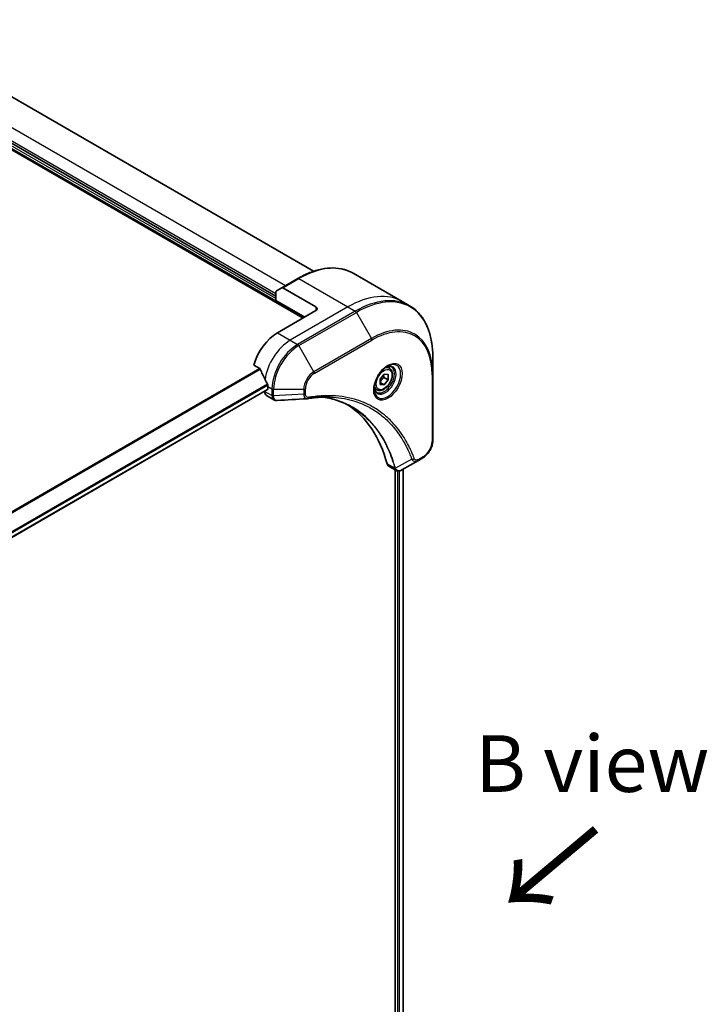
# Model space of a CAD drawing. Units: millimetres. Extents: x -1892 to 6965, y 40 to 1445.
# Drawn here: x -1450 to -1299, y 982 to 1199 of the extents above; entities that cross this region are included whole.
import ezdxf

# ---------------------------------------------------------------- set-up
doc = ezdxf.new("R2010")
doc.units = ezdxf.units.MM
doc.header["$LTSCALE"] = 5
for name, color, linetype, lineweight in [('Symbol (ISO)', 7, 'Continuous', 18), ('Visible (ISO)', 7, 'Continuous', 35), ('Visible Narrow (ISO)', 7, 'Continuous', 25)]:
    doc.layers.add(name, color=color, linetype=linetype, lineweight=lineweight)
doc.styles.add('Note Text (TK)', font='MS PGothic.ttf')

msp = doc.modelspace()

# ---------------------------------------------------------------- linework, layer by layer
at = {"layer": 'Visible (ISO)'}
for p, q in [((-1501.8412, 1199.0136), (-1387.8934, 1133.2259)), ((-1385.5622, 1143.543), (-1478.6562, 1197.2908)), ((-1393.9038, 1138.084), (-1491.626, 1194.504)), ((-1389.0576, 1141.9434), (-1392.5932, 1139.9022)), ((-1376.8076, 1143.1074), (-1365.9939, 1136.8641)), ((-1393.8003, 1139.2053), (-1392.5932, 1139.9022)), ((-1385.065, 1135.6754), (-1392.3432, 1139.8774)), ((-1393.9038, 1137.1042), (-1393.9038, 1138.9764)), ((-1393.9038, 1137.1042), (-1387.5399, 1133.43)), ((-1385.065, 1134.8589), (-1393.5503, 1129.9599)), ((-1365.9939, 1136.8641), (-1364.3726, 1135.928)), ((-1359.2556, 1120.8939), (-1359.2556, 1124.7372)), ((-1398.7943, 1122.8498), (-1397.4569, 1122.0776)), ((-1368.8408, 1122.1353), (-1369.3777, 1122.4453)), ((-1370.8875, 1119.7102), (-1370.0036, 1120.8097)), ((-1370.8875, 1118.5317), (-1370.8875, 1119.7102)), ((-1370.039, 1120.083), (-1369.1198, 1119.5523)), ((-1370.0036, 1120.8097), (-1369.1198, 1120.7308)), ((-1369.1198, 1119.5523), (-1370.0036, 1118.4527)), ((-1369.1198, 1120.7308), (-1369.1198, 1119.5523)), ((-1359.2556, 1106.1969), (-1359.2556, 1120.8939)), ((-1395.7337, 1117.4118), (-1541.7189, 1033.1273)), ((-1395.6716, 1118.1207), (-1395.6716, 1117.5492)), ((-1371.5908, 1117.3721), (-1372.1277, 1117.6821)), ((-1370.8875, 1118.963), (-1370.0036, 1118.4527)), ((-1370.0036, 1118.4527), (-1370.8875, 1118.5317)), ((-1396.3787, 1117.0394), (-1396.3787, 1117.0214)), ((-1395.9645, 1116.1058), (-1394.3207, 1115.1568)), ((-1362.426, 1101.7975), (-1361.4805, 1102.3434)), ((-1368.9858, 1100.5297), (-1367.342, 1099.5806)), ((-1362.426, 1101.7975), (-1366.1036, 1099.6742)), ((-1367.5995, 1099.7293), (-1367.5995, 931.0205)), ((-1365.7725, 1099.8654), (-1365.7725, 931.2547))]:
    msp.add_line(p, q, dxfattribs=at)
for centre, major_axis, ratio, start_param, end_param in [((-1393.5503, 1138.7723), (-0.25, 0.433), 0.57735027, 0, 0.78539816), ((-1392.3432, 1139.4692), (-0.25, 0.433), 0.57735027, 5.49778714, 6.28318531), ((-1385.7721, 1135.2671), (1, 0), 0.57735027, 5.49778714, 7.06858347), ((-1393.5503, 1123.4279), (-4, -6.9282), 0.57735027, 3.92699082, 5.11339037), ((-1389.5905, 1121.1417), (-6.9972, 10.3202), 0.5228786, 1.15795131, 1.36554168), ((-1389.5905, 1121.1417), (-6.9972, 10.3202), 0.5228786, 1.36554168, 1.45917851), ((-1395.8837, 1117.6716), (0.15, -0.2598), 0.57735027, 0, 0.78539816), ((-1390.0148, 1121.3867), (-4, -6.9282), 0.57735027, 5.45283607, 5.49778714), ((-1394.9645, 1117.8379), (-1, -1.7321), 0.57735027, 5.49778714, 6.28318531), ((-1387.0356, 1116.9166), (-0.4003, -1.4838), 0.82744179, 0.27049221, 0.36261393), ((-1404.864, 1069.5392), (26, 45.0333), 0.57735027, 5.7600423, 6.25033406), ((-1367.9858, 1102.2617), (-1, -1.7321), 0.57735027, 5.7600423, 6.28318531), ((-1367.5629, 1101.1322), (2.2606, -0.3826), 0.76640476, 5.52785131, 5.52857845)]:
    msp.add_ellipse(centre, major_axis=major_axis, ratio=ratio, start_param=start_param, end_param=end_param, dxfattribs=at)
for points, knots in [([(-1389.0576, 1141.9434), (-1388.168, 1142.4571), (-1387.2759, 1142.8913), (-1385.5074, 1143.5889), (-1384.6307, 1143.8524), (-1382.9128, 1144.1997), (-1382.0715, 1144.2835), (-1380.4449, 1144.2656), (-1379.6596, 1144.1638), (-1378.1682, 1143.7737), (-1377.4621, 1143.4852), (-1376.8076, 1143.1074)], [3.141592654, 3.141592654, 3.141592654, 3.141592654, 3.298672286, 3.298672286, 3.455751919, 3.455751919, 3.612831552, 3.612831552, 3.769911184, 3.769911184, 3.926990817, 3.926990817, 3.926990817, 3.926990817]), ([(-1359.2556, 1124.7372), (-1359.2556, 1125.7646), (-1359.3256, 1126.7542), (-1359.6057, 1128.6346), (-1359.8158, 1129.5255), (-1360.374, 1131.1869), (-1360.7221, 1131.9575), (-1361.5509, 1133.3572), (-1362.0317, 1133.9864), (-1363.1153, 1135.0829), (-1363.7181, 1135.5501), (-1364.3726, 1135.928)], [1.570796327, 1.570796327, 1.570796327, 1.570796327, 1.727875959, 1.727875959, 1.884955592, 1.884955592, 2.042035225, 2.042035225, 2.199114858, 2.199114858, 2.35619449, 2.35619449, 2.35619449, 2.35619449]), ([(-1397.3407, 1121.9311), (-1397.3516, 1121.9588), (-1397.3658, 1121.9858), (-1397.4043, 1122.0386), (-1397.4303, 1122.0623), (-1397.4569, 1122.0776)], [-0.0201836507, -0.0201836507, -0.0201836507, -0.0201836507, -0.0112759257, -0.0112759257, 0, 0, 0, 0]), ([(-1369.2587, 1122.5516), (-1369.5352, 1122.392), (-1369.8199, 1122.1791), (-1370.374, 1121.6622), (-1370.643, 1121.3573), (-1371.1341, 1120.6849), (-1371.3557, 1120.3169), (-1371.7253, 1119.5585), (-1371.8732, 1119.1683), (-1372.0803, 1118.4112), (-1372.1401, 1118.0443), (-1372.1589, 1117.6464), (-1372.1603, 1117.5855), (-1372.1603, 1117.5258)], [3.14159265, 3.14159265, 3.14159265, 3.14159265, 3.4403958, 3.4403958, 3.74272298, 3.74272298, 4.04794488, 4.04794488, 4.35345517, 4.35345517, 4.65653194, 4.65653194, 4.71238898, 4.71238898, 4.71238898, 4.71238898]), ([(-1368.8408, 1122.1353), (-1368.6924, 1122.0496), (-1368.5648, 1121.9293), (-1368.3574, 1121.6303), (-1368.2819, 1121.4482), (-1368.1852, 1121.027), (-1368.172, 1120.7831), (-1368.214, 1120.2664), (-1368.2716, 1119.9928), (-1368.4496, 1119.4497), (-1368.5696, 1119.1803), (-1368.8592, 1118.6704), (-1369.0285, 1118.4298), (-1369.402, 1117.9987), (-1369.6063, 1117.8084), (-1370.0347, 1117.4977), (-1370.2589, 1117.3777), (-1370.7054, 1117.2305), (-1370.9285, 1117.201), (-1371.3011, 1117.2443), (-1371.4542, 1117.2933), (-1371.5908, 1117.3721)], [2.35619449, 2.35619449, 2.35619449, 2.35619449, 2.62198886, 2.62198886, 2.91161337, 2.91161337, 3.23970828, 3.23970828, 3.57841915, 3.57841915, 3.91455234, 3.91455234, 4.24911174, 4.24911174, 4.58502719, 4.58502719, 4.92367944, 4.92367944, 5.25327908, 5.25327908, 5.49778714, 5.49778714, 5.49778714, 5.49778714]), ([(-1369.522, 1122.3852), (-1369.4844, 1122.4023), (-1369.4471, 1122.4182), (-1369.2982, 1122.4769), (-1369.1907, 1122.5088), (-1368.9896, 1122.5495), (-1368.896, 1122.5583), (-1368.7247, 1122.5564), (-1368.6471, 1122.5458), (-1368.5061, 1122.5089), (-1368.4426, 1122.4827), (-1368.3837, 1122.4487)], [3.247221149, 3.247221149, 3.247221149, 3.247221149, 3.298672286, 3.298672286, 3.455751919, 3.455751919, 3.612831552, 3.612831552, 3.769911184, 3.769911184, 3.926990817, 3.926990817, 3.926990817, 3.926990817]), ([(-1395.6659, 1118.4175), (-1395.6647, 1118.449), (-1395.6685, 1118.4858), (-1395.6871, 1118.5604), (-1395.7018, 1118.5983), (-1395.7235, 1118.6396), (-1395.7279, 1118.6475), (-1395.7325, 1118.6554)], [0.1356732242, 0.1356732242, 0.1356732242, 0.1356732242, 0.1469944231, 0.1469944231, 0.158315622, 0.158315622, 0.1609890322, 0.1609890322, 0.1609890322, 0.1609890322]), ([(-1371.6337, 1116.8195), (-1371.6926, 1116.8535), (-1371.747, 1116.8955), (-1371.8495, 1116.9991), (-1371.8974, 1117.0611), (-1371.9847, 1117.2084), (-1372.0239, 1117.2939), (-1372.0892, 1117.4885), (-1372.1154, 1117.5974), (-1372.1389, 1117.7558), (-1372.1439, 1117.796), (-1372.1479, 1117.8372)], [0.785398163, 0.785398163, 0.785398163, 0.785398163, 0.942477796, 0.942477796, 1.099557429, 1.099557429, 1.256637061, 1.256637061, 1.413716694, 1.413716694, 1.465167832, 1.465167832, 1.465167832, 1.465167832]), ([(-1381.8931, 1115.7657), (-1382.2195, 1115.7774), (-1382.5485, 1115.7821), (-1383.2118, 1115.7773), (-1383.546, 1115.7678), (-1384.2193, 1115.7348), (-1384.5583, 1115.7112), (-1385.241, 1115.6499), (-1385.5847, 1115.6121), (-1386.2763, 1115.5225), (-1386.6187, 1115.4715), (-1386.9743, 1115.4118)], [4.024932757, 4.024932757, 4.024932757, 4.024932757, 4.185188705, 4.185188705, 4.345444652, 4.345444652, 4.5057006, 4.5057006, 4.665956547, 4.665956547, 4.826212494, 4.826212494, 4.826212494, 4.826212494]), ([(-1383.5197, 1115.7664), (-1383.4944, 1115.7627), (-1383.4691, 1115.7589), (-1382.8748, 1115.6696), (-1382.3162, 1115.5601), (-1381.2215, 1115.2934), (-1380.6854, 1115.1362), (-1379.637, 1114.7747), (-1379.1247, 1114.5705), (-1378.1253, 1114.1155), (-1377.6382, 1113.8648), (-1377.1643, 1113.5912)], [1.55499619, 1.55499619, 1.55499619, 1.55499619, 1.56799787, 1.56799787, 1.86071038, 1.86071038, 2.15342288, 2.15342288, 2.44613539, 2.44613539, 2.73884789, 2.73884789, 2.73884789, 2.73884789]), ([(-1393.6146, 1115.003), (-1393.6623, 1115.0001), (-1393.7104, 1114.9993), (-1393.8066, 1115.0029), (-1393.8548, 1115.0071), (-1393.9509, 1115.0211), (-1393.9988, 1115.0308), (-1394.0937, 1115.0563), (-1394.1406, 1115.0721), (-1394.2324, 1115.1098), (-1394.2774, 1115.1318), (-1394.3207, 1115.1568)], [0.0140408951, 0.0140408951, 0.0140408951, 0.0140408951, 0.027014678, 0.027014678, 0.0399884609, 0.0399884609, 0.0529622438, 0.0529622438, 0.0659360267, 0.0659360267, 0.0789098096, 0.0789098096, 0.0789098096, 0.0789098096]), ([(-1359.2556, 1106.1969), (-1359.2556, 1105.9128), (-1359.2942, 1105.6169), (-1359.4385, 1105.0208), (-1359.5444, 1104.7206), (-1359.8132, 1104.138), (-1359.9762, 1103.8557), (-1360.3463, 1103.3316), (-1360.5533, 1103.0898), (-1360.9974, 1102.6668), (-1361.2344, 1102.4854), (-1361.4805, 1102.3434)], [4.71238898, 4.71238898, 4.71238898, 4.71238898, 5.02654825, 5.02654825, 5.34070751, 5.34070751, 5.65486678, 5.65486678, 5.96902604, 5.96902604, 6.28318531, 6.28318531, 6.28318531, 6.28318531]), ([(-1366.1181, 1099.6659), (-1366.1922, 1099.6239), (-1366.268, 1099.587), (-1366.4235, 1099.525), (-1366.5031, 1099.4999), (-1366.6662, 1099.4644), (-1366.7498, 1099.454), (-1366.9201, 1099.4521), (-1367.0068, 1099.4608), (-1367.1784, 1099.5022), (-1367.2632, 1099.5351), (-1367.342, 1099.5806)], [0, 0, 0, 0, 0.023575597, 0.023575597, 0.047151194, 0.047151194, 0.070726791, 0.070726791, 0.094302388, 0.094302388, 0.117877985, 0.117877985, 0.117877985, 0.117877985])]:
    msp.add_open_spline(points, degree=3, knots=knots, dxfattribs=at)
for points, weights in [([(-1370.8875, 1119.0575), (-1370.6016, 1119.6393), (-1370.039, 1120.083)], [1.01523736138, 1.14666441016, 1]), ([(-1370.039, 1120.083), (-1370.1113, 1120.414), (-1370.1173, 1120.6683)], [1, 1.07039454817, 1.07672477615])]:
    msp.add_rational_spline(points, weights, degree=2, dxfattribs=at)
msp.add_open_spline([(-1387.0932, 1115.3982), (-1389.2672, 1115.2681), (-1391.4409, 1115.1362), (-1393.6146, 1115.003)], degree=3, dxfattribs=at)
at = {"layer": 'Visible Narrow (ISO)'}
for p, q in [((-1501.4095, 1199.091), (-1387.6106, 1133.3892)), ((-1488.6562, 1196.3002), (-1391.7825, 1140.3702)), ((-1393.9038, 1137.5125), (-1491.9796, 1194.1365)), ((-1393.9038, 1138.5739), (-1491.2724, 1194.7897)), ((-1392.3432, 1139.8774), (-1388.8076, 1141.9187)), ((-1388.8076, 1141.9187), (-1377.9939, 1135.6754)), ((-1377.9939, 1135.6754), (-1390.7219, 1128.3269)), ((-1385.065, 1135.6754), (-1385.065, 1134.8589)), ((-1377.9939, 1135.6754), (-1376.3726, 1134.7393)), ((-1376.3726, 1134.7393), (-1389.1005, 1127.3908)), ((-1388.8505, 1127.1269), (-1376.1226, 1134.4754)), ((-1376.1226, 1134.4754), (-1372.7942, 1128.7104)), ((-1393.5503, 1129.9599), (-1390.7219, 1128.3269)), ((-1390.7219, 1128.3269), (-1389.1005, 1127.3908)), ((-1372.7942, 1128.7104), (-1385.5221, 1121.3619)), ((-1385.4186, 1121.0135), (-1372.6906, 1128.3619)), ((-1385.5221, 1121.3619), (-1388.8505, 1127.1269)), ((-1397.4569, 1122.0776), (-1544.7261, 1037.0517)), ((-1544.5411, 1036.9449), (-1397.3407, 1121.9311)), ((-1359.4021, 1120.6898), (-1359.4021, 1105.9928)), ((-1395.7325, 1118.6554), (-1541.9336, 1034.2462)), ((-1541.8674, 1034.008), (-1395.6659, 1118.4175)), ((-1395.6716, 1117.5492), (-1541.7286, 1033.2231)), ((-1395.6716, 1118.1207), (-1394.7574, 1117.5929)), ((-1394.7574, 1117.5929), (-1394.7574, 1116.0979)), ((-1394.4038, 1116.0133), (-1394.4038, 1117.5083)), ((-1394.4038, 1117.5083), (-1387.747, 1117.5083)), ((-1387.747, 1117.5083), (-1387.747, 1116.4166)), ((-1387.3934, 1116.5011), (-1387.3934, 1117.5929)), ((-1394.7574, 1116.0853), (-1396.3787, 1117.0214)), ((-1387.747, 1116.4166), (-1394.4038, 1116.0133)), ((-1361.3769, 1102.5722), (-1362.3224, 1102.0264)), ((-1367.6502, 1100.0674), (-1369.3517, 1101.0498)), ((-1363.8798, 1102.045), (-1367.5186, 1100.0647)), ((-1367.0338, 1099.4692), (-1367.0338, 930.9389)), ((-1366.6095, 930.8114), (-1366.6095, 1099.477)), ((-1365.8604, 1099.8146), (-1365.8604, 931.2068))]:
    msp.add_line(p, q, dxfattribs=at)
for centre, major_axis, ratio, start_param, end_param in [((-1388.8076, 1122.3228), (12, 20.7846), 0.57735027, 0, 0.78539816), ((-1388.8076, 1141.5104), (-0.25, 0.433), 0.57735027, 5.49778714, 6.28318531), ((-1377.9939, 1116.0795), (12, 20.7846), 0.57735027, 0, 0.78539816), ((-1376.3726, 1115.1434), (12, 20.7846), 0.57735027, 0, 0.78539816), ((-1376.1226, 1114.9991), (11.9268, 20.6578), 0.57735027, 5.49778714, 7.06858347), ((-1376.3726, 1134.3311), (0.25, -0.433), 0.57735027, 1.57079633, 2.35619449), ((-1372.6906, 1113.0176), (9.3964, 16.2751), 0.57735027, 5.49778714, 7.06858347), ((-1372.7942, 1113.0774), (9.5732, 16.5813), 0.57735027, 5.49778714, 7.06858347), ((-1390.7219, 1121.7949), (-4, -6.9282), 0.57735027, 3.92699082, 5.33033906), ((-1373.0442, 1128.5661), (0.25, -0.433), 0.57735027, 0.78539816, 1.57079633), ((-1389.1005, 1120.8589), (-4, -6.9282), 0.57735027, 3.92699082, 5.49778714), ((-1388.8505, 1120.7145), (3.9268, 6.8014), 0.57735027, 0.78539816, 2.35619449), ((-1389.1005, 1126.9826), (0.25, -0.433), 0.57735027, 1.57079633, 2.35619449), ((-1369.2587, 1119.2011), (2.0518, 3.5538), 0.57735027, 2.35619449, 7.06858347), ((-1369.7587, 1119.4898), (-1.6982, -2.9414), 0.57735027, 5.59811367, 10.10984959), ((-1370.0087, 1119.6341), (1.625, 2.8146), 0.57735027, 3.14159265, 6.28318531), ((-1370.2158, 1119.7537), (1.375, 2.3816), 0.57735027, 0, 0.56017967), ((-1385.5221, 1118.7929), (-1.5732, -2.7249), 0.57735027, 3.92699082, 5.49778714), ((-1385.4186, 1118.7331), (1.3964, 2.4187), 0.57735027, 0.78539816, 2.35619449), ((-1385.7721, 1121.2176), (-0.25, 0.433), 0.57735027, 3.92699082, 4.71238898), ((-1359.7556, 1120.8939), (0.5, 0), 0.57735027, 5.49778714, 6.28318531), ((-1394.4038, 1117.797), (-0.5, 0), 0.57735027, 0.78539816, 1.57079633), ((-1387.747, 1117.797), (-0.5, 0), 0.57735027, 1.57079633, 2.35619449), ((-1370.2158, 1119.7537), (-1.375, -2.3816), 0.57735027, 5.72300564, 6.28318531), ((-1394.4038, 1116.302), (0.5, 0), 0.57735027, 3.92699082, 4.71238898), ((-1394.4039, 1116.2895), (-0.5, 0.0041), 0.58272546, 0.79011911, 1.57603082), ((-1387.747, 1116.7053), (-0.5, 0), 0.57735027, 1.57079633, 2.35619449), ((-1387.0571, 1115.9049), (0.0828, -0.4931), 0.7371107, 0, 1.02431149), ((-1361.3769, 1104.8526), (-1.3964, -2.4187), 0.57735027, 0.78539816, 2.35619449), ((-1359.7556, 1106.1969), (0.5, 0), 0.57735027, 5.49778714, 6.28318531), ((-1363.714, 1102.4278), (-0.4684, -0.1749), 0.7371107, 0.95417388, 2.11728116), ((-1361.7305, 1102.7764), (0.25, -0.433), 0.57735027, 0, 0.78539816), ((-1367.3185, 1100.4196), (0.4826, 0.1306), 0.70765843, 3.75530177, 4.10367434), ((-1367.3087, 1100.3704), (-0.4958, -0.0646), 0.7825254, 0.71441804, 1.11451017), ((-1362.676, 1102.2305), (0.25, -0.433), 0.57735027, 0, 0.78539816)]:
    msp.add_ellipse(centre, major_axis=major_axis, ratio=ratio, start_param=start_param, end_param=end_param, dxfattribs=at)
for centre, major_axis in [((-1369.1551, 1119.1413), (-2.2286, -3.86)), ((-1370.0036, 1119.6312), (-1.225, -2.1218))]:
    msp.add_ellipse(centre, major_axis=major_axis, ratio=0.57735027, dxfattribs=at)
for points, knots in [([(-1394.7574, 1116.0853), (-1394.7587, 1115.8734), (-1394.7212, 1115.6811), (-1394.573, 1115.363), (-1394.4615, 1115.2381), (-1394.3207, 1115.1568)], [-0.196787795, -0.196787795, -0.196787795, -0.196787795, -0.138164041, -0.138164041, -0.07890981, -0.07890981, -0.07890981, -0.07890981]), ([(-1394.7574, 1116.0979), (-1394.7574, 1116.0958), (-1394.7574, 1116.0937), (-1394.7574, 1116.0895), (-1394.7574, 1116.0874), (-1394.7574, 1116.0853)], [0, 0, 0, 0, 0.00076834265, 0.00076834265, 0.00153668531, 0.00153668531, 0.00153668531, 0.00153668531]), ([(-1394.4036, 1115.9981), (-1394.4037, 1116.0006), (-1394.4037, 1116.0032), (-1394.4038, 1116.0082), (-1394.4038, 1116.0108), (-1394.4038, 1116.0133)], [-0.00153668531, -0.00153668531, -0.00153668531, -0.00153668531, -0.00076834265, -0.00076834265, 0, 0, 0, 0]), ([(-1393.6145, 1115.003), (-1393.654, 1115.0006), (-1393.6926, 1115.0015), (-1393.8446, 1115.018), (-1393.949, 1115.0588), (-1394.1561, 1115.2064), (-1394.2488, 1115.3297), (-1394.3703, 1115.6304), (-1394.4018, 1115.8051), (-1394.4036, 1115.9981)], [0.014040895, 0.014040895, 0.014040895, 0.014040895, 0.029522231, 0.029522231, 0.076757801, 0.076757801, 0.138164041, 0.138164041, 0.196787795, 0.196787795, 0.196787795, 0.196787795]), ([(-1387.747, 1116.4166), (-1387.7437, 1116.2119), (-1387.7129, 1116.0277), (-1387.6047, 1115.733), (-1387.5321, 1115.617), (-1387.3712, 1115.4694), (-1387.2905, 1115.4242), (-1387.1665, 1115.3989), (-1387.1304, 1115.396), (-1387.0932, 1115.3982)], [-0.187504168, -0.187504168, -0.187504168, -0.187504168, -0.125670471, -0.125670471, -0.069816928, -0.069816928, -0.026852665, -0.026852665, -0.010060657, -0.010060657, -0.010060657, -0.010060657]), ([(-1386.7036, 1115.7008), (-1386.7632, 1115.6908), (-1386.8205, 1115.6897), (-1386.961, 1115.7075), (-1387.0391, 1115.7388), (-1387.1942, 1115.85), (-1387.2637, 1115.9416), (-1387.3658, 1116.1806), (-1387.3934, 1116.3329), (-1387.3934, 1116.5011)], [0, 0, 0, 0, 0.026852665, 0.026852665, 0.069816928, 0.069816928, 0.125670471, 0.125670471, 0.187504168, 0.187504168, 0.187504168, 0.187504168]), ([(-1363.3605, 1102.2236), (-1363.3876, 1102.2963), (-1363.4149, 1102.3687), (-1363.4762, 1102.5292), (-1363.5103, 1102.6171), (-1363.5948, 1102.8319), (-1363.6456, 1102.9584), (-1363.7643, 1103.2477), (-1363.8327, 1103.4099), (-1363.9929, 1103.7798), (-1364.0856, 1103.9867), (-1364.3037, 1104.4572), (-1364.4306, 1104.7193), (-1364.7307, 1105.3131), (-1364.9064, 1105.6421), (-1365.3081, 1106.3545), (-1365.5369, 1106.7348), (-1366.0916, 1107.5992), (-1366.4242, 1108.0752), (-1367.2233, 1109.1264), (-1367.7002, 1109.6883), (-1368.8522, 1110.9037), (-1369.544, 1111.534), (-1371.0482, 1112.7115), (-1371.8654, 1113.2512), (-1373.9313, 1114.3869), (-1375.219, 1114.9141), (-1378.3345, 1115.7998), (-1380.2086, 1116.0598), (-1382.9175, 1116.0814), (-1383.6791, 1116.0517), (-1384.9768, 1115.9422), (-1385.5071, 1115.8814), (-1386.1948, 1115.7821), (-1386.3481, 1115.7587), (-1386.569, 1115.7232), (-1386.6362, 1115.7121), (-1386.7036, 1115.7008)], [0, 0, 0, 0, 0.0344265, 0.0344265, 0.07650467, 0.07650467, 0.1377084, 0.1377084, 0.21727325, 0.21727325, 0.32070756, 0.32070756, 0.45517217, 0.45517217, 0.62997615, 0.62997615, 0.8417425, 0.8417425, 1.12477817, 1.12477817, 1.49272454, 1.49272454, 1.97105483, 1.97105483, 2.47873595, 2.47873595, 3.19579554, 3.19579554, 4.127973, 4.127973, 4.4843018, 4.4843018, 4.72660511, 4.72660511, 4.79590965, 4.79590965, 4.82621249, 4.82621249, 4.82621249, 4.82621249]), ([(-1367.5186, 1100.0647), (-1367.5623, 1100.2253), (-1367.6061, 1100.3841), (-1367.7611, 1100.9253), (-1367.8771, 1101.3025), (-1368.228, 1102.3676), (-1368.4785, 1103.0407), (-1369.7718, 1106.1361), (-1371.0973, 1108.2689), (-1373.9189, 1111.3914), (-1375.3047, 1112.5316), (-1378.0434, 1114.1589), (-1379.3463, 1114.7315), (-1381.6233, 1115.4212), (-1382.5544, 1115.6274), (-1383.5133, 1115.7666)], [-5.47772979, -5.47772979, -5.47772979, -5.47772979, -5.40661912, -5.40661912, -5.23453446, -5.23453446, -4.91295092, -4.91295092, -3.70555522, -3.70555522, -2.7767893, -2.7767893, -2.03555087, -2.03555087, -1.55154, -1.55154, -1.55154, -1.55154]), ([(-1381.8932, 1115.7657), (-1380.1835, 1115.7044), (-1378.543, 1115.4517), (-1375.6487, 1114.6286), (-1374.3724, 1114.1058), (-1372.3243, 1112.9799), (-1371.514, 1112.4448), (-1370.022, 1111.2773), (-1369.3357, 1110.6524), (-1368.1925, 1109.4473), (-1367.7192, 1108.8901), (-1366.9257, 1107.8479), (-1366.5954, 1107.3758), (-1366.0444, 1106.5186), (-1365.817, 1106.1416), (-1365.4178, 1105.4351), (-1365.2431, 1105.1089), (-1364.9447, 1104.52), (-1364.8185, 1104.2601), (-1364.6015, 1103.7935), (-1364.5093, 1103.5883), (-1364.3499, 1103.2214), (-1364.2819, 1103.0606), (-1364.1638, 1102.7738), (-1364.1132, 1102.6483), (-1364.029, 1102.4352), (-1363.9951, 1102.3481), (-1363.9341, 1102.189), (-1363.9076, 1102.1177), (-1363.8798, 1102.045)], [-4.02493276, -4.02493276, -4.02493276, -4.02493276, -3.19579554, -3.19579554, -2.47873595, -2.47873595, -1.97105483, -1.97105483, -1.49272454, -1.49272454, -1.12477817, -1.12477817, -0.8417425, -0.8417425, -0.62997615, -0.62997615, -0.45517217, -0.45517217, -0.32070756, -0.32070756, -0.21727325, -0.21727325, -0.1377084, -0.1377084, -0.07650467, -0.07650467, -0.0344265, -0.0344265, 0, 0, 0, 0]), ([(-1377.1643, 1113.5912), (-1377.1017, 1113.555), (-1377.0393, 1113.5185), (-1375.455, 1112.5771), (-1374.0696, 1111.4377), (-1371.2473, 1108.317), (-1369.9203, 1106.1853), (-1368.6235, 1103.0911), (-1368.3721, 1102.4183), (-1368.0199, 1101.3535), (-1367.9033, 1100.9765), (-1367.7476, 1100.4354), (-1367.7031, 1100.2762), (-1367.6598, 1100.1161)], [2.73884789, 2.73884789, 2.73884789, 2.73884789, 2.7767893, 2.7767893, 3.70555522, 3.70555522, 4.91295092, 4.91295092, 5.23453446, 5.23453446, 5.40661912, 5.40661912, 5.47772979, 5.47772979, 5.47772979, 5.47772979]), ([(-1362.3224, 1102.0264), (-1362.393, 1101.9856), (-1362.4635, 1101.9524), (-1362.644, 1101.8865), (-1362.752, 1101.8665), (-1362.9829, 1101.8704), (-1363.1005, 1101.9096), (-1363.2656, 1102.044), (-1363.3231, 1102.1236), (-1363.3605, 1102.2236)], [0, 0, 0, 0, 0.029936483, 0.029936483, 0.077834855, 0.077834855, 0.14010274, 0.14010274, 0.187502416, 0.187502416, 0.187502416, 0.187502416]), ([(-1367.6598, 1100.1161), (-1367.6575, 1100.1076), (-1367.6556, 1100.0993), (-1367.6524, 1100.0831), (-1367.6512, 1100.0752), (-1367.6502, 1100.0674)], [0, 0, 0, 0, 0.003793092, 0.003793092, 0.007586184, 0.007586184, 0.007586184, 0.007586184]), ([(-1367.6502, 1100.0674), (-1367.6304, 1099.9491), (-1367.5905, 1099.8448), (-1367.482, 1099.6846), (-1367.4176, 1099.6246), (-1367.3419, 1099.5808)], [-0.1967877948, -0.1967877948, -0.1967877948, -0.1967877948, -0.1546615949, -0.1546615949, -0.1178779852, -0.1178779852, -0.1178779852, -0.1178779852]), ([(-1367.4818, 1099.9937), (-1367.4869, 1100.0046), (-1367.4925, 1100.0159), (-1367.5047, 1100.0395), (-1367.5113, 1100.0518), (-1367.5186, 1100.0647)], [-0.007586184, -0.007586184, -0.007586184, -0.007586184, -0.003793092, -0.003793092, 0, 0, 0, 0]), ([(-1366.1168, 1099.6667), (-1366.3665, 1099.5252), (-1366.6146, 1099.462), (-1367.0017, 1099.5047), (-1367.1526, 1099.5746), (-1367.3563, 1099.7747), (-1367.425, 1099.8724), (-1367.4818, 1099.9937)], [0, 0, 0, 0, 0.087259675, 0.087259675, 0.154661595, 0.154661595, 0.196787795, 0.196787795, 0.196787795, 0.196787795]), ([(-1363.8798, 1102.045), (-1363.7829, 1101.9015), (-1363.676, 1101.8019), (-1363.4133, 1101.6392), (-1363.2518, 1101.5983), (-1362.9522, 1101.6007), (-1362.8174, 1101.6271), (-1362.5964, 1101.7081), (-1362.511, 1101.7484), (-1362.426, 1101.7975)], [-0.187502416, -0.187502416, -0.187502416, -0.187502416, -0.14010274, -0.14010274, -0.077834855, -0.077834855, -0.029936483, -0.029936483, 0, 0, 0, 0]), ([(-1366.1036, 1099.6742), (-1366.1058, 1099.6729), (-1366.108, 1099.6717), (-1366.1124, 1099.6692), (-1366.1146, 1099.6679), (-1366.1168, 1099.6667)], [-0.00153668531, -0.00153668531, -0.00153668531, -0.00153668531, -0.00076834266, -0.00076834266, -0.00000000001, -0.00000000001, -0.00000000001, -0.00000000001])]:
    msp.add_open_spline(points, degree=3, knots=knots, dxfattribs=at)

# ---------------------------------------------------------------- texts
at = {"layer": 'Symbol (ISO)', "color": 7, "insert": (-1324.0619, 1034.8546), "char_height": 12.5, "width": 51.973683, "attachment_point": 5, "line_spacing_factor": 1.5, "style": 'Note Text (TK)'}
msp.add_mtext('\\fＭＳ Ｐゴシック|b0|i0;B view', dxfattribs=at)
at = {"layer": 'Symbol (ISO)', "color": 7, "insert": (-1322.7086, 1021.3192), "char_height": 20, "attachment_point": 4, "rotation": 220, "line_spacing_factor": 1.5, "style": 'Note Text (TK)'}
msp.add_mtext('\\fMS PGothic|b0|i0;{\\H20.0000;→}', dxfattribs=at)

doc.saveas('drawing.dxf')
